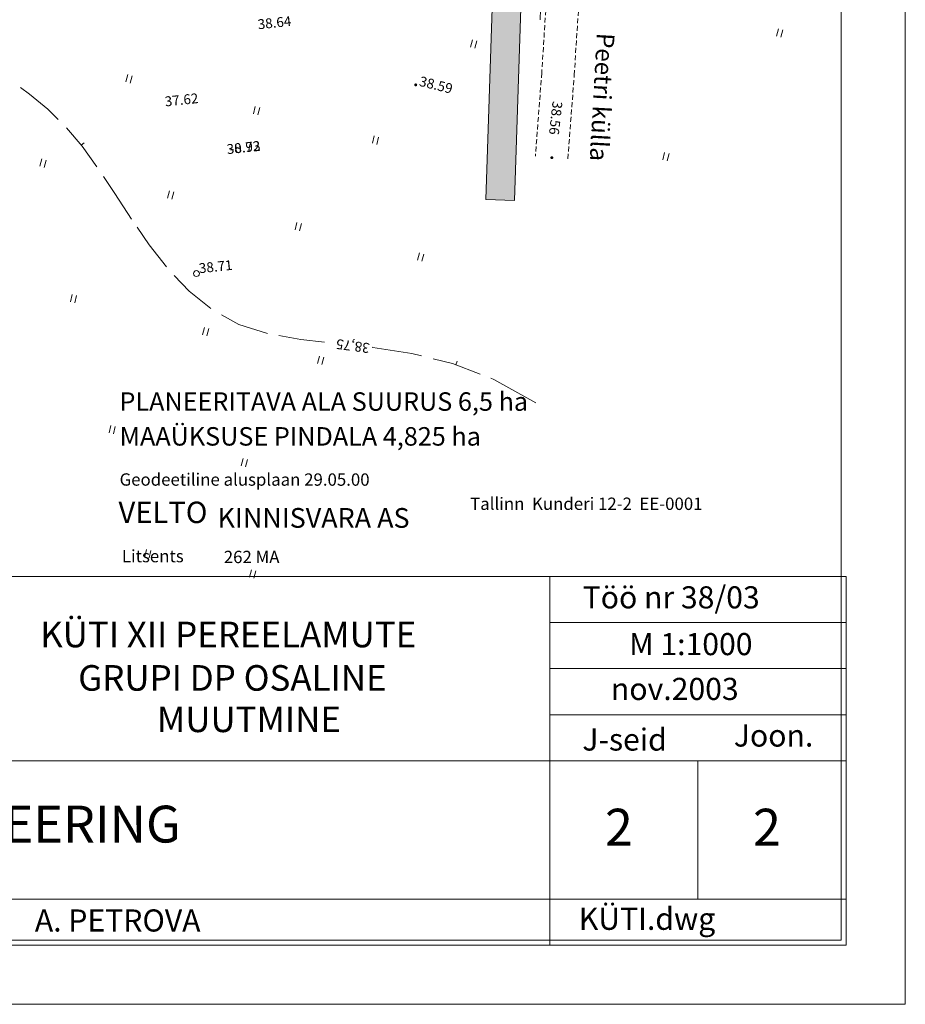
# Model space of a CAD drawing. Units: millimetres. Extents: x 86 to 495, y 234 to 531.
# Drawn here: x 406 to 495, y 234 to 334 of the extents above; entities that cross this region are included whole.
import ezdxf

# ---------------------------------------------------------------- set-up
doc = ezdxf.new("R2010")
doc.units = ezdxf.units.MM
doc.linetypes.add('DASHED', pattern=[0.75, 0.5, -0.25])
doc.linetypes.add('VESI', pattern=[13, 5, -0.75, 0, 0, 0, 0, 0, 0, -0.75, 5, -1.5])
for name, color, linetype, lineweight in [('HALJASTUS', 7, 'Continuous', 9), ('KONT', 7, 'Continuous', 9), ('KORGUSED', 7, 'Continuous', 9), ('KORGUSJOON', 94, 'Continuous', 9), ('KRAAV', 8, 'Continuous', 13), ('PINNAD', 7, 'DASHED', 9), ('PROJTEE', 7, 'Continuous', 15), ('RAAM', 7, 'Continuous', 9), ('RPIIR', 7, 'Continuous', 18), ('TEXT', 7, 'Continuous', 20), ('TEXT2', 7, 'Continuous', 15), ('VESI', 161, 'VESI', 9)]:
    doc.layers.add(name, color=color, linetype=linetype, lineweight=lineweight)
doc.styles.add('PAKS', font='swisseb.ttf', dxfattribs={"height": 1.2})
doc.styles.add('ROMANC', font='romanc.shx', dxfattribs={"height": 1})
doc.styles.add('ROMANS', font='ROMANS.shx')
doc.styles.add('SANSSERIFBOLD', font='sasb____.pfb')

# ---------------------------------------------------------------- blocks, each defined once
blk = doc.blocks.new('PAED')
blk.add_line((0, 0), (0, 0.38))
blk = doc.blocks.new('HEIN')
at = {"linetype": 'Continuous'}
for p, q in [((-0.234, 0.38), (-0.234, -0.381)), ((0.221, 0.38), (0.221, -0.381))]:
    blk.add_line(p, q, dxfattribs=at)

msp = doc.modelspace()

# ---------------------------------------------------------------- hatches: boundary and pattern name
at = {"layer": 'VESI', "linetype": 'Continuous', "ltscale": 20}
h = msp.add_hatch(dxfattribs=at)
h.set_pattern_fill('ANSI35', color=256, scale=5, angle=135, style=0)
h.set_pattern_definition([(180, (-545523.3814, -6584202.0349), (-2e-16, -1.25), []), (180, (-545524.0064, -6584201.4099), (-2e-16, -1.25), [1.5625, -0.3125, 0, -0.3125])])
h.paths.add_polyline_path([(452.967, 316.014), (455.865, 315.919), (456.738, 342.487), (453.822, 342.04)])
h.paths.add_polyline_path([(415.648, 293.701), (466.593, 293.701), (466.593, 297.044), (415.648, 297.044)], flags=9)
h.paths.add_polyline_path([(415.565, 290.084), (460.716, 290.084), (460.716, 293.961), (415.565, 293.961)], flags=9)
h.paths.add_polyline_path([(381.767, 291.548), (383.233, 291.548), (383.233, 293.168), (381.767, 293.168)], flags=9)
h.paths.add_polyline_path([(366.337, 291.42), (367.7, 291.42), (367.7, 293.04), (366.337, 293.04)], flags=9)
h.paths.add_polyline_path([(367.783, 292.333), (368.413, 292.333), (368.413, 293.143), (367.783, 293.143)], flags=9)
h.paths.add_polyline_path([(356.612, 302.174), (385.027, 302.174), (385.027, 303.794), (356.612, 303.794)], flags=9)
h.paths.add_polyline_path([(382.279, 304.73), (386.11, 304.73), (386.11, 306.35), (382.279, 306.35)], flags=9)
h.paths.add_polyline_path([(382.023, 307.541), (385.855, 307.541), (385.855, 309.161), (382.023, 309.161)], flags=9)
h.paths.add_polyline_path([(382.151, 310.097), (385.982, 310.097), (385.982, 311.717), (382.151, 311.717)], flags=9)
h.paths.add_polyline_path([(365.288, 304.858), (369.479, 304.858), (369.479, 306.478), (365.288, 306.478)], flags=9)
h.paths.add_polyline_path([(366.976, 307.541), (372.351, 307.541), (372.351, 309.161), (366.976, 309.161)], flags=9)
h.paths.add_polyline_path([(366.976, 310.225), (369.214, 310.225), (369.214, 311.845), (366.976, 311.845)], flags=9)
h.paths.add_polyline_path([(381.127, 313.037), (386.039, 313.037), (386.039, 314.657), (381.127, 314.657)], flags=9)
h.paths.add_polyline_path([(363.854, 312.909), (370.309, 312.909), (370.309, 314.529), (363.854, 314.529)], flags=9)
h.paths.add_polyline_path([(367.783, 316.633), (368.413, 316.633), (368.413, 317.443), (367.783, 317.443)], flags=9)
h.paths.add_polyline_path([(351.468, 310.097), (353.551, 310.097), (353.551, 311.717), (351.468, 311.717)], flags=9)
h.paths.add_polyline_path([(351.622, 312.909), (353.808, 312.909), (353.808, 314.529), (351.622, 314.529)], flags=9)
h.paths.add_polyline_path([(381.767, 315.848), (383.233, 315.848), (383.233, 317.468), (381.767, 317.468)], flags=9)
h.paths.add_polyline_path([(366.337, 315.72), (367.7, 315.72), (367.7, 317.34), (366.337, 317.34)], flags=9)
h.paths.add_polyline_path([(352.968, 295.439), (385.754, 295.439), (385.754, 298.139), (352.968, 298.139)], flags=9)
h.paths.add_polyline_path([(357.755, 319.739), (382.569, 319.739), (382.569, 322.439), (357.755, 322.439)], flags=9)
h.paths.add_polyline_path([(334.058, 302.471), (336.193, 302.471), (336.193, 304.091), (334.058, 304.091)], flags=9)
h.paths.add_polyline_path([(326.207, 302.471), (328.341, 302.471), (328.341, 304.091), (326.207, 304.091)], flags=9)
h.paths.add_polyline_path([(319.907, 302.471), (321.733, 302.471), (321.733, 304.091), (319.907, 304.091)], flags=9)
h.paths.add_polyline_path([(313.348, 302.471), (315.483, 302.471), (315.483, 304.091), (313.348, 304.091)], flags=9)
h.paths.add_polyline_path([(307.928, 302.471), (309.137, 302.471), (309.137, 304.091), (307.928, 304.091)], flags=9)
h.paths.add_polyline_path([(463.715, 333.549), (462.734, 315.982), (465.619, 315.82), (466.6, 333.388)], flags=9)
h.paths.add_polyline_path([(472.18, 413.229), (472.96, 427.541), (469.964, 427.704), (469.184, 413.392)], flags=9)
h.paths.add_polyline_path([(350.593, 373.092), (354.869, 373.791), (354.385, 376.751), (350.109, 376.052)], flags=9)
h.paths.add_polyline_path([(309.567, 463.66), (313.185, 464.251), (312.702, 467.212), (309.083, 466.62)], flags=9)
h.paths.add_polyline_path([(365.861, 447.09), (364.651, 454.491), (361.197, 453.927), (362.407, 446.525)], flags=9)
h.paths.add_polyline_path([(428.085, 355.285), (434.417, 355.285), (434.417, 359.138), (428.085, 359.138)], flags=9)
h.paths.add_polyline_path([(429.663, 381.899), (435.962, 381.899), (435.962, 385.654), (429.663, 385.654)], flags=9)
h.paths.add_polyline_path([(431.274, 413.332), (437.606, 413.332), (437.606, 417.186), (431.274, 417.186)], flags=9)
h.paths.add_polyline_path([(432.835, 442.35), (439.375, 442.35), (439.375, 446.204), (432.835, 446.204)], flags=9)
h.paths.add_polyline_path([(383.861, 365.394), (390.193, 365.394), (390.193, 369.248), (383.861, 369.248)], flags=9)
h.paths.add_polyline_path([(381.7, 414.576), (388.035, 414.576), (388.035, 418.43), (381.7, 418.43)], flags=9)
h.paths.add_polyline_path([(376.929, 455.821), (383.198, 455.821), (383.198, 459.477), (376.929, 459.477)], flags=9)
h.paths.add_polyline_path([(340.087, 450.759), (346.42, 450.759), (346.42, 454.608), (340.087, 454.608)], flags=9)
h.paths.add_polyline_path([(338.838, 411.246), (345.107, 411.246), (345.107, 414.902), (338.838, 414.902)], flags=9)
h.paths.add_polyline_path([(358.503, 333.747), (362.78, 334.446), (362.296, 337.407), (358.019, 336.708)], flags=9)
h.paths.add_polyline_path([(329.837, 329.15), (334.114, 329.849), (333.63, 332.81), (329.353, 332.111)], flags=9)
h.paths.add_polyline_path([(372.595, 397.244), (372.219, 399.546), (369.258, 399.062), (369.634, 396.76)], flags=9)
h.paths.add_polyline_path([(428.696, 454.39), (432.615, 455.191), (432.014, 458.13), (428.095, 457.329)], flags=9)
h.paths.add_polyline_path([(428.897, 458.59), (432.816, 459.391), (432.215, 462.331), (428.296, 461.53)], flags=9)
h.paths.add_polyline_path([(427.358, 425.739), (431.305, 426.384), (430.822, 429.344), (426.874, 428.699)], flags=9)
h.paths.add_polyline_path([(427.55, 429.315), (431.498, 429.96), (431.014, 432.921), (427.066, 432.276)], flags=9)
h.paths.add_polyline_path([(425.81, 396.952), (429.757, 397.597), (429.273, 400.557), (425.326, 399.912)], flags=9)
h.paths.add_polyline_path([(426.002, 400.528), (429.95, 401.173), (429.466, 404.134), (425.518, 403.489)], flags=9)
h.paths.add_polyline_path([(425.239, 367.626), (429.187, 368.271), (428.703, 371.232), (424.755, 370.586)], flags=9)
h.paths.add_polyline_path([(424.46, 371.853), (428.407, 372.498), (427.923, 375.459), (423.976, 374.813)], flags=9)
h.paths.add_polyline_path([(429.454, 343.176), (438.501, 344.655), (437.936, 348.109), (428.889, 346.63)], flags=9)
h.paths.add_polyline_path([(386.157, 337.168), (392.901, 338.271), (392.336, 341.725), (385.593, 340.623)], flags=9)
h.paths.add_polyline_path([(379.893, 351.447), (378.415, 360.494), (374.961, 359.929), (376.439, 350.882)], flags=9)
h.paths.add_polyline_path([(369.694, 419.406), (368.215, 428.453), (364.761, 427.889), (366.24, 418.842)], flags=9)
h.paths.add_polyline_path([(341.161, 430.773), (345.109, 431.418), (344.625, 434.379), (340.677, 433.734)], flags=9)
h.paths.add_polyline_path([(380, 392.005), (389.376, 393.537), (388.811, 396.991), (379.436, 395.459)], flags=9)
h.paths.add_polyline_path([(378.648, 396.829), (388.023, 398.361), (387.459, 401.815), (378.083, 400.283)], flags=9)
h.paths.add_polyline_path([(380.954, 440.941), (390.33, 442.474), (389.765, 445.928), (380.39, 444.395)], flags=9)
h.paths.add_polyline_path([(357.452, 459.256), (356.242, 466.658), (352.788, 466.093), (353.998, 458.691)], flags=9)
h.paths.add_polyline_path([(363.534, 419.579), (362.324, 426.981), (358.87, 426.416), (360.08, 419.015)], flags=9)
h.paths.add_polyline_path([(331.974, 413.138), (330.765, 420.54), (327.31, 419.975), (328.52, 412.574)], flags=9)
h.paths.add_polyline_path([(346.314, 401.982), (350.261, 402.627), (349.777, 405.588), (345.83, 404.942)], flags=9)
h.paths.add_polyline_path([(340.805, 435.308), (344.752, 435.953), (344.268, 438.914), (340.321, 438.268)], flags=9)
h.paths.add_polyline_path([(331.974, 413.138), (330.765, 420.54), (327.31, 419.975), (328.52, 412.574)], flags=24)
h.paths.add_polyline_path([(333.047, 384.669), (339.377, 384.669), (339.377, 388.517), (333.047, 388.517)], flags=9)
h.paths.add_polyline_path([(315.769, 334.287), (314.318, 343.169), (311.357, 342.686), (312.809, 333.803)], flags=9)
h.paths.add_polyline_path([(353.609, 356.888), (359.908, 356.888), (359.908, 360.643), (353.609, 360.643)], flags=9)
h.paths.add_polyline_path([(317.632, 350.949), (323.951, 350.949), (323.951, 354.704), (317.632, 354.704)], flags=9)
h.paths.add_polyline_path([(378.325, 436.136), (387.207, 437.587), (386.723, 440.548), (377.841, 439.096)], flags=9)
h.paths.add_polyline_path([(404.469, 363.74), (404.925, 372.228), (401.43, 372.416), (400.974, 363.928)], flags=9)
h.paths.add_polyline_path([(404.288, 412.047), (404.798, 421.534), (401.303, 421.722), (400.793, 412.235)], flags=9)
h.paths.add_polyline_path([(409.384, 453.72), (409.894, 463.207), (406.399, 463.395), (405.889, 453.908)], flags=9)
h.paths.add_polyline_path([(311.113, 333.79), (309.661, 342.672), (306.7, 342.188), (308.152, 333.306)], flags=9)
h.paths.add_polyline_path([(344.935, 334.938), (343.537, 343.491), (340.576, 343.007), (341.974, 334.454)], flags=9)
h.paths.add_polyline_path([(377.087, 341.531), (375.635, 350.413), (372.674, 349.93), (374.126, 341.047)], flags=9)
h.paths.add_polyline_path([(373.988, 384.919), (373.397, 388.537), (370.436, 388.053), (371.027, 384.435)], flags=9)
h.paths.add_polyline_path([(322.061, 371.969), (327.407, 372.843), (326.802, 376.543), (321.456, 375.67)], flags=9)
h.paths.add_polyline_path([(309.531, 366.632), (313.808, 367.331), (313.324, 370.291), (309.047, 369.592)], flags=9)
h.paths.add_polyline_path([(312.445, 410.346), (311.8, 414.294), (308.839, 413.81), (309.484, 409.862)], flags=9)
h.paths.add_polyline_path([(326.578, 436.047), (325.369, 443.449), (321.915, 442.884), (323.124, 435.482)], flags=9)
h.paths.add_polyline_path([(458.868, 464.331), (459.34, 472.985), (456.344, 473.148), (455.873, 464.494)], flags=9)
h.paths.add_polyline_path([(408.304, 349.988), (408.794, 358.975), (405.798, 359.138), (405.308, 350.152)], flags=9)
h.paths.add_polyline_path([(452.986, 361.144), (453.458, 369.798), (450.462, 369.961), (449.991, 361.307)], flags=9)
h.paths.add_polyline_path([(409.918, 380.17), (410.39, 388.824), (407.394, 388.987), (406.922, 380.333)], flags=9)
h.paths.add_polyline_path([(454.366, 389.95), (454.837, 398.604), (451.842, 398.767), (451.37, 390.113)], flags=9)
h.paths.add_polyline_path([(455.511, 420.92), (455.982, 429.574), (452.987, 429.737), (452.515, 421.083)], flags=9)
h.paths.add_polyline_path([(411.167, 405.086), (411.638, 413.74), (408.643, 413.903), (408.171, 405.249)], flags=9)
h.paths.add_polyline_path([(412.873, 438.807), (413.344, 447.461), (410.349, 447.624), (409.877, 438.97)], flags=9)
h.paths.add_polyline_path([(456.75, 441.018), (457.221, 449.672), (454.226, 449.835), (453.754, 441.181)], flags=9)
h.paths.add_polyline_path([(451.114, 344.31), (452.247, 344.028), (452.609, 345.483), (451.477, 345.765)], flags=9)
h.paths.add_polyline_path([(455.709, 379.011), (455.086, 367.004), (456.869, 366.911), (457.492, 378.919)], flags=9)
h.paths.add_polyline_path([(460.254, 472.866), (459.631, 460.858), (461.414, 460.766), (462.037, 472.774)], flags=9)

# ---------------------------------------------------------------- linework, layer by layer
at = {"layer": 'KONT'}
for p, q in [((405.838, 327.37, -38.75), (406.748, 326.696, -38.75)), ((406.748, 326.696, -38.75), (408.577, 325.155, -38.75)), ((408.577, 325.155, -38.75), (409.633, 324.115, -38.75)), ((410.476, 323.261, -38.75), (412.058, 321.41, -38.75)), ((412.058, 321.41, -38.75), (413.566, 319.33, -38.75)), ((414.237, 318.336, -38.75), (415.375, 316.617, -38.75)), ((415.375, 316.617, -38.75), (417.072, 314.016, -38.75)), ((417.625, 313.217, -38.75), (418.862, 311.426, -38.75)), ((418.862, 311.426, -38.75), (420.603, 309.201, -38.75)), ((421.398, 308.32, -38.75), (422.917, 306.717, -38.75)), ((422.917, 306.717, -38.75), (425.102, 304.962, -38.75)), ((426.195, 304.318, -38.75), (427.94, 303.365, -38.75)), ((427.94, 303.365, -38.75), (430.833, 302.452, -38.75)), ((431.974, 302.239, -38.75), (434.208, 301.849, -38.75)), ((434.208, 301.849, -38.75), (436.614, 301.579, -38.75)), ((441.456, 301.045, -38.75), (441.523, 301.038, -38.75)), ((441.523, 301.038, -38.75), (445.472, 300.419, -38.75)), ((445.472, 300.419, -38.75), (446.448, 300.177, -38.75)), ((447.625, 299.885, -38.75), (449.564, 299.404, -38.75)), ((449.564, 299.404, -38.75), (452.377, 298.328, -38.75)), ((453.463, 297.912, -38.75), (453.758, 297.8, -38.75)), ((453.758, 297.8, -38.75), (458.013, 295.416, -38.75))]:
    msp.add_line(p, q, dxfattribs=at)
at = {"layer": 'KORGUSJOON', "color": 6}
msp.add_circle((423.645, 308.514), 0.3, dxfattribs=at)
at = {"layer": 'KRAAV'}
for p, q in [((452.967, 316.014), (454.334, 357.623)), ((455.865, 315.919), (456.738, 342.487))]:
    msp.add_line(p, q, dxfattribs=at)
at = {"layer": 'PINNAD'}
for points in [[(459.119, 336.675), (458.619, 328.855), (457.974, 320.408)], [(461.263, 320.137), (461.911, 328.624), (462.413, 336.477)]]:
    msp.add_lwpolyline(points, dxfattribs=at)
at = {"layer": 'PINNAD', "const_width": 0.15}
for points in [[(445.779, 327.645, 1), (445.925, 327.609, 1)], [(459.568, 320.275, 1), (459.714, 320.239, 1)]]:
    msp.add_lwpolyline(points, format="xyb", close=True, dxfattribs=at)
at = {"layer": 'PROJTEE', "linetype": 'Continuous', "ltscale": 20}
msp.add_line((458.467, 334.202), (459.249, 357.984), dxfattribs=at)
at = {"layer": 'RAAM'}
for p, q in [((495.443, 234.493), (495.443, 527.493)), ((103.443, 234.493), (495.443, 234.493))]:
    msp.add_line(p, q, dxfattribs=at)
at = {"layer": 'RAAM', "linetype": 'Continuous'}
msp.add_lwpolyline([(86.443, 234.493), (495.443, 234.493), (495.443, 531.493), (86.443, 531.493)], close=True, dxfattribs=at)
msp.add_lwpolyline([(103.443, 240.993), (488.943, 240.993), (488.943, 524.993), (103.443, 524.993)], dxfattribs=at)
at = {"layer": 'TEXT', "ltscale": 5}
for p, q in [((459.443, 245.16), (459.443, 277.826)), ((474.443, 245.16), (474.443, 259.16))]:
    msp.add_line(p, q, dxfattribs=at)
at = {"layer": 'TEXT2', "ltscale": 5}
for p, q in [((349.443, 277.826), (489.443, 277.826)), ((489.443, 277.826), (489.443, 240.493)), ((459.443, 273.16), (489.443, 273.16)), ((459.443, 268.493), (489.443, 268.493)), ((459.443, 263.826), (489.443, 263.826)), ((349.443, 259.16), (489.443, 259.16)), ((349.443, 245.16), (459.443, 245.16)), ((459.443, 245.16), (489.443, 245.16)), ((349.443, 240.493), (489.443, 240.493))]:
    msp.add_line(p, q, dxfattribs=at)
at = {"layer": 'TEXT2'}
msp.add_line((459.443, 245.16), (459.443, 240.493), dxfattribs=at)
at = {"layer": 'VESI', "linetype": 'Continuous', "ltscale": 20}
msp.add_line((452.967, 316.014), (455.865, 315.919), dxfattribs=at)

# ---------------------------------------------------------------- block references
at = {"layer": 'HALJASTUS', "rotation": 346.0251796034806}
for p in [(482.721, 332.873), (451.732, 331.764), (416.819, 328.24), (429.745, 325.023), (441.786, 322.026), (471.204, 320.35), (408.11, 319.697), (421.037, 316.48), (433.964, 313.263), (446.36, 310.178), (411.199, 305.963), (424.587, 302.632), (436.238, 299.732), (415.119, 292.7), (428.506, 289.368), (418.729, 280.152), (429.349, 278.077)]:
    msp.add_blockref('HEIN', p, dxfattribs=at)
at = {"layer": 'KONT'}
for p, rotation in [((411.959, 321.525, -38.75), 307.0746666568015), ((449.908, 299.272, -38.75), 339.0701581715466)]:
    msp.add_blockref('PAED', p, dxfattribs=dict(at, rotation=rotation))

# ---------------------------------------------------------------- texts
at = {"linetype": 'Continuous'}
for s, height, style, p in [('VELTO', 2.1667, 'SANSSERIFBOLD', (415.748, 283.244)), ('Tallinn  Kunderi 12-2  EE-0001', 1.25, 'ROMANC', (451.366, 284.577)), ('KINNISVARA AS ', 2, 'ROMANC', (425.783, 282.769)), ('Litsents', 1.25, 'ROMANC', (416.092, 279.27)), ('262 MA', 1.25, 'ROMANC', (426.413, 279.183))]:
    msp.add_text(s, height=height, rotation=359.98034, dxfattribs=dict(at, style=style)).set_placement(p)
at = {"layer": 'KONT', "style": 'ROMANC'}
msp.add_text('38,75', height=1, rotation=172.47884, dxfattribs=at).set_placement((441.244, 301.441))
at = {"layer": 'KORGUSED', "color": 7}
for s, p in [(' 38.64', (429.602, 333.221)), (' 37.62', (420.189, 325.407)), (' 38.72', (426.463, 320.575)), ('  -0.93', (426.456, 320.58)), (' 38.71', (423.645, 308.514))]:
    msp.add_text(s, height=1, rotation=5.99316, dxfattribs=at).set_placement(p)
at = {"layer": 'PINNAD'}
for s, rotation, p in [(' 38.59', 346.02518, (445.841, 327.625)), (' 38.56', 263.55418, (459.764, 326.328))]:
    msp.add_text(s, height=1, rotation=rotation, dxfattribs=at).set_placement(p)
at = {"layer": 'RAAM', "linetype": 'Continuous', "style": 'ROMANC'}
msp.add_text('Geodeetiline alusplaan 29.05.00', height=1.25, rotation=359.98034, dxfattribs=at).set_placement((415.861, 287.03))
at = {"layer": 'RPIIR', "style": 'ROMANS'}
for s, p in [('PLANEERITAVA ALA SUURUS 6,5 ha', (415.849, 294.615)), ('MAAÜKSUSE PINDALA 4,825 ha', (415.855, 291.087))]:
    msp.add_text(s, height=1.872, dxfattribs=at).set_placement(p)
at = {"layer": 'TEXT', "ltscale": 5, "style": 'ROMANS'}
for s, height, p in [('Töö nr 38/03', 2.23999, (462.763, 274.597)), ('M 1:1000', 2.24, (467.471, 269.86)), ('nov.2003', 2.24, (465.625, 265.321)), ('J-seid', 2.24, (462.731, 260.194))]:
    msp.add_text(s, height=height, dxfattribs=at).set_placement(p)
at = {"layer": 'TEXT', "color": 7, "ltscale": 15, "insert": (374.459, 254.614), "char_height": 3.73248, "width": 35.2182, "attachment_point": 1, "style": 'PAKS'}
msp.add_mtext('DETAILPLANEERING', dxfattribs=at)
at = {"layer": 'TEXT2', "style": 'PAKS'}
msp.add_text('Peetri külla', height=1.8, rotation=266.80309, dxfattribs=at).set_placement((464.21, 332.93))
at = {"layer": 'TEXT2', "ltscale": 5, "style": 'ROMANS'}
for s, height, p in [('KÜTI XII PEREELAMUTE ', 2.592, (407.815, 270.659)), ('GRUPI DP OSALINE ', 2.592, (411.667, 266.26)), ('MUUTMINE', 2.592, (419.645, 262.066)), ('Joon.', 2.24, (478.071, 260.6)), ('2', 3.733, (465.024, 250.569)), ('2', 3.733, (480.024, 250.569)), ('KÜTI.dwg', 2.24, (462.371, 242.037)), ('A. PETROVA', 2.24, (407.278, 241.865))]:
    msp.add_text(s, height=height, dxfattribs=at).set_placement(p)

doc.saveas('drawing.dxf')
